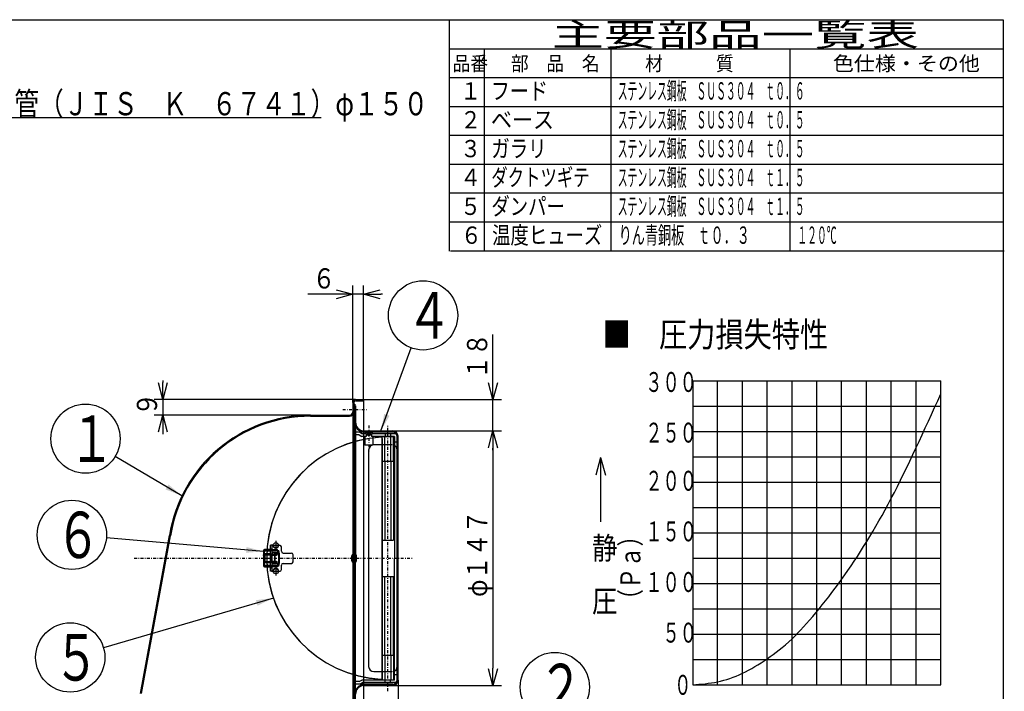
# Model space of a CAD drawing. Extents: x 15 to 291, y 11 to 200.
# Drawn here: x 114 to 285, y 83 to 200 of the extents above; entities that cross this region are included whole.
import ezdxf

# ---------------------------------------------------------------- set-up
doc = ezdxf.new("R2010")
doc.units = 0
doc.linetypes.add('DASHDOT', pattern=[1, 0.5, -0.25, 0, -0.25])
doc.layers.get('0').update_dxf_attribs({"linetype": 'CONTINUOUS'})
doc.layers.get('DEFPOINTS').update_dxf_attribs({"linetype": 'CONTINUOUS'})
for name, color, linetype in [('DD0', 4, 'CONTINUOUS'), ('M0', 3, 'CONTINUOUS'), ('M46', 3, 'CONTINUOUS')]:
    doc.layers.add(name, color=color, linetype=linetype)
doc.styles.get("Standard").update_dxf_attribs({"font": 'txt', "bigfont": 'BIGFONT'})
doc.dimstyles.new('LEADSTYL', dxfattribs={"dimtxt": 3.5, "dimasz": 3, "dimexe": 0.18, "dimexo": 0.0625, "dimgap": 1, "dimtad": 0, "dimtih": 1, "dimtoh": 1, "dimdec": 4, "dimzin": 0, "dimtxsty": 'STANDARD', "dimblk1": 'OPEN', "dimblk2": 'OPEN', "dimsah": 1, "dimcen": 0.09, "dimazin": 3, "dimtfac": 1, "dimtdec": 4, "dimtofl": 0, "dimtmove": 0, "dimatfit": 3, "dimtolj": 1, "dimtzin": 0})
doc.dimstyles.get("Standard").update_dxf_attribs({"dimtxt": 2.5, "dimasz": 3, "dimexe": 1.5, "dimexo": 0, "dimgap": 0.7, "dimtad": 3, "dimtxsty": 'STANDARD', "dimblk1": 'OPEN', "dimblk2": 'OPEN', "dimsah": 1, "dimcen": 0.09, "dimazin": 3, "dimtfac": 1, "dimtdec": 4, "dimtofl": 0, "dimtmove": 0, "dimatfit": 3, "dimtolj": 1, "dimtzin": 0})

# ---------------------------------------------------------------- blocks, each defined once
blk = doc.blocks.new('LEAD0')
at = {"layer": 'DD0'}
blk.add_circle((206.80841, 84.117928), 6, dxfattribs=at)
at = {"layer": 'DD0', "width": 0.721393}
blk.add_text('２', height=8.04, dxfattribs=at).set_placement((203.90841, 80.097928))
blk = doc.blocks.new('_OPEN')
at = {"color": 0}
for p, q in [((0, 0), (-1, 0)), ((-0.965926, 0.25882), (0, 0)), ((0, 0), (-0.965926, -0.25882))]:
    blk.add_line(p, q, dxfattribs=at)
blk = doc.blocks.new('LEAD1')
at = {"layer": 'DD0'}
blk.add_circle((122.827789, 89.251259), 6, dxfattribs=at)
at = {"layer": 'DD0', "width": 0.721393}
blk.add_text('５', height=8.04, dxfattribs=at).set_placement((119.927789, 85.231259))
blk = doc.blocks.new('*D0')
at = {"layer": 'DD0'}
for p, q in [((179.638229, 85.294685), (179.638229, 35.137047)), ((173.638229, 69.606819), (173.638229, 35.137047)), ((170.638229, 36.637047), (170.338229, 36.637047)), ((179.638229, 36.637047), (173.638229, 36.637047)), ((182.938229, 36.637047), (182.638229, 36.637047))]:
    blk.add_line(p, q, dxfattribs=at)
at = {"layer": 'DEFPOINTS'}
for p in [(179.638229, 85.294685), (173.638229, 69.606819), (173.638229, 36.637047)]:
    blk.add_point(p, dxfattribs=at)
at = {"layer": 'DD0', "xscale": 3, "yscale": 3}
blk.add_blockref('_OPEN', (173.638229, 36.637047), dxfattribs=at)
at = {"layer": 'DD0', "xscale": 3, "yscale": 3, "rotation": 180}
blk.add_blockref('_OPEN', (179.638229, 36.637047), dxfattribs=at)
at = {"layer": 'DD0', "width": 0.833333}
blk.add_text('２０', height=3.5, dxfattribs=at).set_placement((173.429896, 37.637047))
blk = doc.blocks.new('*D3')
at = {"layer": 'DD0'}
for p, q in [((171.808228, 133.444687), (171.808228, 153.687088)), ((173.638229, 133.924683), (173.638229, 153.687088)), ((168.808228, 152.187088), (164.008227, 152.187088)), ((173.638229, 152.187088), (171.808228, 152.187088)), ((176.938229, 152.187088), (176.638229, 152.187088))]:
    blk.add_line(p, q, dxfattribs=at)
at = {"layer": 'DEFPOINTS'}
for p in [(171.808228, 152.187088), (171.808228, 133.444687), (173.638229, 133.924683)]:
    blk.add_point(p, dxfattribs=at)
at = {"layer": 'DD0', "xscale": 3, "yscale": 3}
blk.add_blockref('_OPEN', (171.808228, 152.187088), dxfattribs=at)
at = {"layer": 'DD0', "xscale": 3, "yscale": 3, "rotation": 180}
blk.add_blockref('_OPEN', (173.638229, 152.187088), dxfattribs=at)
at = {"layer": 'DD0', "width": 0.833333}
blk.add_text('６', height=3.5, dxfattribs=at).set_placement((164.799891, 153.187088))
blk = doc.blocks.new('LEAD2')
at = {"layer": 'DD0'}
blk.add_circle((125.468078, 127.158226), 6, dxfattribs=at)
at = {"layer": 'DD0', "width": 0.721393}
blk.add_text('１', height=8.04, dxfattribs=at).set_placement((122.568078, 123.138226))
blk = doc.blocks.new('LEAD3')
at = {"layer": 'DD0'}
blk.add_circle((123.111961, 110.489342), 6, dxfattribs=at)
at = {"layer": 'DD0', "width": 0.721393}
blk.add_text('６', height=8.04, dxfattribs=at).set_placement((120.211961, 106.469342))
blk = doc.blocks.new('*D4')
at = {"layer": 'DD0'}
for p, q in [((138.870316, 137.224683), (138.870316, 136.924683)), ((172.288223, 133.924683), (137.370316, 133.924683)), ((138.870316, 133.924683), (138.870316, 131.224686)), ((164.48822, 131.224686), (137.370316, 131.224686)), ((138.870316, 128.224686), (138.870316, 127.924686))]:
    blk.add_line(p, q, dxfattribs=at)
at = {"layer": 'DEFPOINTS'}
for p in [(172.288223, 133.924683), (138.870316, 131.224686), (164.48822, 131.224686)]:
    blk.add_point(p, dxfattribs=at)
at = {"layer": 'DD0', "xscale": 3, "yscale": 3}
for p, rotation in [((138.870316, 133.924683), 270), ((138.870316, 131.224686), 90)]:
    blk.add_blockref('_OPEN', p, dxfattribs=dict(at, rotation=rotation))
at = {"layer": 'DD0', "width": 0.833333}
blk.add_text('９', height=3.5, rotation=90.000003, dxfattribs=at).set_placement((137.870316, 131.116343))
blk = doc.blocks.new('*D5')
at = {"layer": 'DD0'}
for p, q in [((196.087936, 136.924683), (196.087936, 145.224683)), ((173.638229, 133.924683), (197.587936, 133.924683)), ((196.087936, 128.49469), (196.087936, 133.924683)), ((178.73822, 128.49469), (197.587936, 128.49469)), ((196.087936, 125.19469), (196.087936, 125.49469))]:
    blk.add_line(p, q, dxfattribs=at)
at = {"layer": 'DEFPOINTS'}
for p in [(173.638229, 133.924683), (196.087936, 133.924683), (178.73822, 128.49469)]:
    blk.add_point(p, dxfattribs=at)
at = {"layer": 'DD0', "xscale": 3, "yscale": 3}
for p, rotation in [((196.087936, 133.924683), 270), ((196.087936, 128.49469), 90)]:
    blk.add_blockref('_OPEN', p, dxfattribs=dict(at, rotation=rotation))
at = {"layer": 'DD0', "width": 0.833333}
blk.add_text('１８', height=3.5, rotation=90.000003, dxfattribs=at).set_placement((195.087936, 137.516352))
blk = doc.blocks.new('LEAD4')
at = {"layer": 'DD0'}
blk.add_circle((183.970504, 148.526611), 6, dxfattribs=at)
at = {"layer": 'DD0', "width": 0.721393}
blk.add_text('４', height=8.04, dxfattribs=at).set_placement((181.070504, 144.506611))
blk = doc.blocks.new('*D6')
at = {"layer": 'DD0'}
for p, q in [((178.73822, 128.49469), (197.587952, 128.49469)), ((196.087952, 125.49469), (196.087952, 87.394684)), ((178.73822, 84.394684), (197.587952, 84.394684))]:
    blk.add_line(p, q, dxfattribs=at)
at = {"layer": 'DEFPOINTS'}
for p in [(178.73822, 128.49469), (178.73822, 84.394684), (196.087952, 84.394684)]:
    blk.add_point(p, dxfattribs=at)
at = {"layer": 'DD0', "xscale": 3, "yscale": 3}
for p, rotation in [((196.087952, 128.49469), 90), ((196.087952, 84.394684), 270)]:
    blk.add_blockref('_OPEN', p, dxfattribs=dict(at, rotation=rotation))
at = {"layer": 'DD0', "width": 0.833333}
blk.add_text('φ１４７', height=3.5, rotation=90.000003, dxfattribs=at).set_placement((195.087952, 99.736354))

msp = doc.modelspace()

# ---------------------------------------------------------------- linework, layer by layer
at = {"layer": 'M0', "color": 7}
for p, q in [((284.578761, 199.680239), (14.578761, 199.680239)), ((188.578761, 159.680239), (188.578761, 199.680239)), ((284.578761, 14.680239), (284.578761, 199.680239)), ((284.578761, 194.680239), (188.578761, 194.680239)), ((194.578761, 194.680239), (194.578761, 159.680239)), ((216.578761, 159.680239), (216.578761, 194.680239)), ((247.578761, 159.680239), (247.578761, 194.680239)), ((284.578761, 189.680239), (188.578761, 189.680239)), ((284.578761, 184.680239), (188.578761, 184.680239)), ((284.578761, 179.680239), (188.578761, 179.680239)), ((284.578761, 174.680239), (188.578761, 174.680239)), ((284.578761, 169.680239), (188.578761, 169.680239)), ((284.578761, 164.680239), (188.578761, 164.680239)), ((284.7, 159.680239), (188.7, 159.680239))]:
    msp.add_line(p, q, dxfattribs=at)
at = {"layer": 'M0'}
for p, q in [((230.707222, 137.157395), (230.707222, 84.507036)), ((230.707222, 137.157395), (273.709593, 137.157395)), ((235.007459, 84.507036), (235.007459, 137.157395)), ((239.307696, 84.507036), (239.307696, 137.157395)), ((243.607933, 84.507036), (243.607933, 137.157395)), ((247.90817, 84.507036), (247.90817, 137.157395)), ((252.208407, 84.507036), (252.208407, 137.157395)), ((256.508645, 84.507036), (256.508645, 137.157395)), ((260.808882, 84.507036), (260.808882, 137.157395)), ((265.109119, 84.507036), (265.109119, 137.157395)), ((269.409356, 84.507036), (269.409356, 137.157395)), ((273.709593, 84.507036), (273.709593, 137.157395)), ((230.707222, 132.769865), (273.709593, 132.769865)), ((230.707222, 128.382335), (273.709593, 128.382335)), ((214.728645, 123.925008), (213.899028, 120.828838)), ((214.728645, 123.925008), (214.728645, 112.779057)), ((214.728645, 123.925008), (215.558261, 120.828838)), ((230.707222, 123.994805), (273.709593, 123.994805)), ((230.707222, 119.607275), (273.709593, 119.607275)), ((230.707222, 115.219746), (273.709593, 115.219746)), ((230.707222, 110.832216), (273.709593, 110.832216)), ((230.707222, 106.444686), (273.709593, 106.444686)), ((230.707222, 102.057156), (273.709593, 102.057156)), ((230.707222, 97.669626), (273.709593, 97.669626)), ((230.707222, 93.282096), (273.709593, 93.282096)), ((230.707222, 88.894566), (273.709593, 88.894566)), ((230.707222, 84.507036), (273.709593, 84.507036))]:
    msp.add_line(p, q, dxfattribs=at)
at = {"layer": 'M0', "extrusion": (0, 0, -1)}
msp.add_open_spline([(230.707222, 84.507036), (232.141943, 84.622382), (233.576664, 84.737724), (235.007459, 85.037038), (236.438254, 85.336352), (237.865123, 85.819632), (239.307696, 86.506739), (240.75027, 87.193846), (242.208548, 88.084774), (243.607933, 89.031381), (245.007319, 89.977989), (246.347811, 90.98027), (247.90817, 92.479837), (250.440427, 94.913435), (253.551744, 98.656718), (256.508645, 102.779418), (259.465545, 106.902119), (262.26803, 111.404228), (265.109119, 116.82664), (267.950208, 122.249053), (270.8299, 128.591758), (273.709593, 134.934467)], degree=3, knots=[0, 0, 0, 0, 1, 1, 1, 2, 2, 2, 3, 3, 3, 4, 4, 4, 5, 5, 5, 6, 6, 6, 7, 7, 7, 7], dxfattribs=at)
at = {"layer": 'M46', "color": 7}
for p, q in [((22.66822, 182.791535), (166.297029, 182.791535)), ((171.808227, 133.444687), (171.808227, 77.644685)), ((171.988227, 133.444687), (171.988227, 77.644685)), ((171.988227, 133.144687), (172.138227, 133.144687)), ((172.138227, 133.144687), (172.138227, 77.944685)), ((172.288227, 133.924687), (173.638227, 133.924687)), ((172.288227, 133.744687), (173.638227, 133.744687)), ((173.638227, 133.924687), (173.638227, 77.644685)), ((171.796105, 131.704687), (172.288227, 131.704687)), ((171.808227, 132.784687), (172.288227, 132.784687)), ((172.138227, 132.844687), (172.138227, 106.444686)), ((172.138227, 132.844687), (172.288227, 132.844687)), ((172.288227, 132.844687), (172.288227, 129.994687)), ((164.488227, 131.224687), (171.208227, 131.224687)), ((164.488227, 131.044687), (171.208227, 131.044687)), ((171.988227, 128.944687), (172.138227, 128.944687)), ((171.988227, 128.269687), (171.988227, 106.444686)), ((178.738227, 128.269687), (171.988227, 128.269687)), ((172.288227, 129.3073), (172.288227, 106.444686)), ((173.038227, 128.269687), (173.488227, 127.999687)), ((174.118227, 127.999687), (173.488227, 127.999687)), ((173.788227, 128.494687), (178.738227, 128.494687)), ((173.788227, 128.344687), (178.738227, 128.344687)), ((174.103227, 127.999687), (174.103227, 127.549687)), ((174.118227, 128.224687), (175.018227, 128.224687)), ((174.118227, 127.999687), (174.118227, 127.549687)), ((174.343227, 127.999687), (174.793227, 127.999687)), ((174.343227, 127.999687), (174.343227, 127.789687)), ((174.793227, 127.999687), (174.793227, 127.789687)), ((179.314509, 127.999687), (175.018227, 127.999687)), ((175.018227, 127.999687), (175.018227, 127.549687)), ((175.033227, 127.999687), (175.033227, 127.549687)), ((177.403227, 127.999687), (177.403227, 127.549687)), ((178.333227, 127.999687), (178.333227, 127.549687)), ((172.913584, 127.819687), (171.988227, 127.819687)), ((172.913584, 127.819687), (173.363584, 127.549687)), ((174.118227, 127.549687), (173.363584, 127.549687)), ((173.893227, 127.549687), (173.893227, 126.049686)), ((174.343227, 127.789687), (174.793227, 127.789687)), ((174.343227, 127.789687), (174.568227, 127.659783)), ((174.793227, 127.789687), (174.568227, 127.659783)), ((179.036724, 127.549687), (175.018227, 127.549687)), ((175.243227, 127.549687), (175.243227, 126.049686)), ((176.893227, 127.534687), (176.774739, 127.416198)), ((176.893227, 123.244686), (176.893227, 127.534687)), ((176.893227, 127.534687), (178.843227, 127.534687)), ((176.893227, 127.200887), (176.893227, 123.244686)), ((177.343227, 123.244686), (177.343227, 127.534687)), ((178.393227, 123.244686), (178.393227, 127.534687)), ((178.843227, 123.244686), (178.843227, 127.534687)), ((179.038227, 127.519687), (179.038227, 106.444686)), ((179.038227, 126.619686), (179.488227, 126.619686)), ((179.488227, 85.294685), (179.488227, 127.594687)), ((179.488227, 127.594687), (179.638227, 127.594687)), ((179.488227, 127.519687), (179.488227, 106.444686)), ((179.638227, 85.294685), (179.638227, 127.594687)), ((175.243227, 126.049686), (173.893227, 126.049686)), ((174.538227, 125.194686), (174.538227, 87.694685)), ((178.588227, 126.094686), (175.438227, 126.094686)), ((179.488227, 87.694685), (179.488227, 125.194686)), ((176.893227, 123.244686), (176.893227, 109.594686)), ((176.893227, 123.244686), (178.843227, 123.244686)), ((176.893227, 123.244686), (178.843227, 123.244686)), ((176.893227, 103.294686), (176.893227, 123.244686)), ((176.893227, 103.44477), (176.893227, 123.094686)), ((176.893227, 103.44477), (176.893227, 123.094686)), ((177.343227, 123.244686), (177.343227, 109.594686)), ((178.393227, 123.244686), (178.393227, 109.594686)), ((178.843227, 123.244686), (178.843227, 109.594686)), ((135.021473, 83.026549), (140.0229, 110.381212)), ((135.199187, 82.997955), (140.200614, 110.352617)), ((158.458227, 109.429686), (158.458227, 107.959686)), ((176.893227, 109.594686), (178.843227, 109.594686)), ((176.893227, 109.594686), (176.893227, 89.644685)), ((176.893227, 109.444601), (176.893227, 89.794685)), ((176.893227, 109.444601), (176.893227, 89.794685)), ((156.328227, 107.764686), (156.328227, 107.044686)), ((156.418227, 107.117172), (156.418227, 107.764686)), ((156.418227, 107.629686), (156.418227, 107.104686)), ((157.378227, 107.944686), (156.508227, 107.944686)), ((156.508227, 107.854686), (157.378227, 107.854686)), ((156.508227, 107.177172), (156.508227, 107.629686)), ((156.568227, 107.944686), (156.568227, 107.854686)), ((157.468227, 107.809686), (156.598227, 107.809686)), ((156.598227, 107.809686), (156.598227, 107.719686)), ((156.598227, 107.719686), (157.468227, 107.719686)), ((156.868227, 107.854686), (156.868227, 107.944686)), ((156.898227, 107.809686), (156.898227, 107.719686)), ((157.378227, 107.944686), (158.758227, 107.944686)), ((158.758227, 107.854686), (157.378227, 107.854686)), ((157.468227, 107.809686), (158.968227, 107.809686)), ((158.968227, 107.719686), (157.468227, 107.719686)), ((157.558227, 104.194686), (157.558227, 108.694686)), ((157.978227, 108.694686), (157.558227, 108.694686)), ((157.558227, 108.094686), (157.798227, 108.094686)), ((157.723227, 108.694686), (159.193227, 108.694686)), ((157.798227, 104.194686), (157.798227, 108.694686)), ((158.458227, 107.944686), (158.458227, 107.854686)), ((158.668227, 107.809686), (158.668227, 107.719686)), ((158.758227, 107.764686), (158.758227, 107.944686)), ((158.758227, 107.764686), (158.758227, 107.344686)), ((158.938227, 108.694686), (159.118227, 108.694686)), ((158.968227, 107.629686), (158.968227, 107.809686)), ((158.968227, 107.629686), (158.968227, 105.259686)), ((159.418227, 107.644686), (159.418227, 108.394686)), ((156.328227, 107.494686), (156.343227, 107.494686)), ((156.328227, 107.489974), (156.343227, 107.489974)), ((156.328227, 107.484673), (156.343227, 107.484673)), ((156.328227, 107.458167), (156.343227, 107.458167)), ((156.328227, 107.064123), (156.343227, 107.064123)), ((156.328227, 107.045864), (156.343227, 107.045864)), ((156.328227, 107.044686), (157.378227, 107.044686)), ((156.328227, 106.894686), (156.328227, 107.044686)), ((156.328227, 107.028783), (156.343227, 107.028783)), ((156.328227, 106.894686), (156.328227, 105.994686)), ((156.328227, 106.857971), (156.343227, 106.857971)), ((156.328227, 106.855026), (156.343227, 106.855026)), ((156.328227, 106.734869), (156.343227, 106.734869)), ((156.328227, 106.724856), (156.343227, 106.724856)), ((156.328227, 106.653586), (156.343227, 106.653586)), ((156.328227, 106.637094), (156.343227, 106.637094)), ((156.328227, 106.634738), (156.343227, 106.634738)), ((156.328227, 106.612945), (156.343227, 106.612945)), ((156.328227, 106.608233), (156.343227, 106.608233)), ((156.328227, 106.602932), (156.343227, 106.602932)), ((156.328227, 106.599398), (156.343227, 106.599398)), ((156.328227, 106.594686), (156.343227, 106.594686)), ((156.328227, 106.294686), (156.343227, 106.294686)), ((156.328227, 106.282967), (156.343227, 106.282967)), ((156.328227, 106.27535), (156.343227, 106.27535)), ((156.328227, 106.265975), (156.343227, 106.265975)), ((156.328227, 106.262459), (156.343227, 106.262459)), ((156.328227, 106.25367), (156.343227, 106.25367)), ((156.328227, 106.251326), (156.343227, 106.251326)), ((156.328227, 106.243123), (156.343227, 106.243123)), ((156.328227, 106.23492), (156.343227, 106.23492)), ((156.328227, 106.217928), (156.343227, 106.217928)), ((156.328227, 106.215584), (156.343227, 106.215584)), ((156.328227, 106.207381), (156.343227, 106.207381)), ((156.328227, 106.195076), (156.343227, 106.195076)), ((156.328227, 106.186873), (156.343227, 106.186873)), ((156.328227, 106.184529), (156.343227, 106.184529)), ((156.328227, 106.167537), (156.343227, 106.167537)), ((156.328227, 106.159334), (156.343227, 106.159334)), ((156.328227, 106.150545), (156.343227, 106.150545)), ((156.328227, 106.148201), (156.343227, 106.148201)), ((156.328227, 106.136483), (156.343227, 106.136483)), ((156.328227, 106.126522), (156.343227, 106.126522)), ((156.328227, 106.12535), (156.343227, 106.12535)), ((156.328227, 106.120662), (156.343227, 106.120662)), ((156.328227, 106.11949), (156.343227, 106.11949)), ((156.328227, 106.114803), (156.343227, 106.114803)), ((156.328227, 106.113631), (156.343227, 106.113631)), ((156.328227, 106.108943), (156.343227, 106.108943)), ((156.328227, 106.107772), (156.343227, 106.107772)), ((156.328227, 106.074959), (156.343227, 106.074959)), ((156.328227, 106.035701), (156.343227, 106.035701)), ((156.328227, 106.030428), (156.343227, 106.030428)), ((156.328227, 105.994686), (156.328227, 105.844686)), ((156.328227, 105.95367), (156.343227, 105.95367)), ((156.328227, 105.944295), (156.343227, 105.944295)), ((156.328227, 105.908553), (156.343227, 105.908553)), ((156.328227, 105.905623), (156.343227, 105.905623)), ((156.328227, 105.844686), (156.328227, 105.124686)), ((157.378227, 105.844686), (156.328227, 105.844686)), ((156.328227, 105.828865), (156.343227, 105.828865)), ((156.328227, 105.817147), (156.343227, 105.817147)), ((156.343227, 107.494686), (156.343227, 107.489974)), ((156.343227, 107.489974), (156.343227, 106.855026)), ((156.343227, 106.855026), (156.343227, 106.724856)), ((156.343227, 106.724856), (156.343227, 106.637094)), ((156.343227, 106.637094), (156.343227, 106.594686)), ((156.343227, 106.294686), (156.343227, 106.167537)), ((156.343227, 106.167537), (156.343227, 106.12535)), ((156.343227, 106.12535), (156.343227, 106.108943)), ((156.343227, 106.108943), (156.343227, 105.402889)), ((156.418227, 107.119686), (156.508227, 107.119686)), ((156.418227, 106.894686), (156.418227, 107.117172)), ((157.378227, 107.117172), (156.418227, 107.117172)), ((156.418227, 107.104686), (157.468227, 107.104686)), ((156.418227, 106.954686), (156.418227, 107.104686)), ((156.418227, 106.954686), (156.418227, 105.934686)), ((156.418227, 105.994686), (156.418227, 106.894686)), ((156.418227, 105.7722), (156.418227, 105.994686)), ((156.418227, 105.934686), (156.418227, 105.784686)), ((156.478227, 106.894686), (156.478227, 105.994686)), ((157.468227, 107.177172), (156.508227, 107.177172)), ((156.508227, 106.954686), (156.508227, 107.177172)), ((156.508227, 105.934686), (156.508227, 106.954686)), ((156.508227, 105.7122), (156.508227, 105.934686)), ((156.568227, 106.894686), (156.568227, 105.994686)), ((157.528227, 105.994686), (157.528227, 106.894686)), ((157.600713, 106.894686), (157.600713, 105.994686)), ((157.618227, 105.934686), (157.618227, 106.954686)), ((157.690713, 106.954686), (157.690713, 105.934686)), ((158.548227, 107.432172), (157.948227, 107.432172)), ((157.948227, 107.359686), (158.548227, 107.359686)), ((158.548227, 107.059686), (157.948227, 107.059686)), ((157.948227, 106.9872), (158.548227, 106.9872)), ((158.548227, 105.902172), (157.948227, 105.902172)), ((157.948227, 105.829686), (158.548227, 105.829686)), ((158.200029, 107.344686), (158.200029, 105.544686)), ((158.200029, 107.344686), (158.263668, 107.344686)), ((158.263668, 107.344686), (158.433374, 107.344686)), ((158.263668, 107.344686), (158.263668, 105.544686)), ((158.433374, 107.344686), (158.603079, 107.344686)), ((158.603079, 107.344686), (158.758227, 107.344686)), ((158.758227, 107.344686), (158.818227, 107.344686)), ((159.028227, 107.344686), (158.818227, 107.344686)), ((158.938227, 107.344686), (158.938227, 105.544686)), ((159.028227, 107.344686), (159.028227, 105.544686)), ((159.718227, 107.344686), (161.158227, 107.344686)), ((161.458227, 105.844686), (161.458227, 107.044686)), ((171.808227, 105.754686), (171.808227, 107.134686)), ((171.808227, 106.849686), (171.988227, 106.849686)), ((171.808227, 106.039686), (171.988227, 106.039686)), ((171.868227, 106.819686), (172.288227, 106.819686)), ((171.868227, 106.069686), (172.288227, 106.069686)), ((171.988227, 106.894686), (172.138227, 106.894686)), ((171.988227, 84.619685), (171.988227, 106.444686)), ((171.988227, 105.994686), (172.138227, 105.994686)), ((172.318227, 106.699686), (172.063227, 106.444686)), ((172.318227, 106.189686), (172.063227, 106.444686)), ((172.138227, 106.924686), (172.288227, 106.924686)), ((172.138227, 105.964686), (172.288227, 105.964686)), ((172.288227, 105.754686), (172.288227, 107.134686)), ((172.288227, 107.134686), (172.318227, 107.134686)), ((172.288227, 80.044685), (172.288227, 106.444686)), ((172.318227, 106.189686), (172.318227, 106.699686)), ((172.408227, 105.972186), (172.408227, 106.917186)), ((179.038227, 85.369685), (179.038227, 106.444686)), ((179.488227, 85.369685), (179.488227, 106.444686)), ((156.328227, 105.782576), (156.343227, 105.782576)), ((156.328227, 105.779647), (156.343227, 105.779647)), ((156.328227, 105.574568), (156.343227, 105.574568)), ((156.328227, 105.567537), (156.343227, 105.567537)), ((156.328227, 105.453279), (156.343227, 105.453279)), ((156.328227, 105.436873), (156.343227, 105.436873)), ((156.328227, 105.41285), (156.343227, 105.41285)), ((156.328227, 105.402889), (156.343227, 105.402889)), ((156.328227, 105.394686), (156.343227, 105.394686)), ((156.343227, 105.402889), (156.343227, 105.394686)), ((157.468227, 105.784686), (156.418227, 105.784686)), ((156.418227, 105.784686), (156.418227, 105.259686)), ((156.418227, 105.124686), (156.418227, 105.7722)), ((156.418227, 105.7722), (157.378227, 105.7722)), ((156.418227, 105.769686), (156.508227, 105.769686)), ((156.508227, 105.7122), (157.468227, 105.7122)), ((156.508227, 105.259686), (156.508227, 105.7122)), ((157.378227, 105.034686), (156.508227, 105.034686)), ((156.508227, 104.944686), (157.378227, 104.944686)), ((156.568227, 105.034686), (156.568227, 104.944686)), ((156.598227, 105.169686), (156.598227, 105.079686)), ((157.468227, 105.169686), (156.598227, 105.169686)), ((156.598227, 105.079686), (157.468227, 105.079686)), ((156.868227, 104.944686), (156.868227, 105.034686)), ((156.898227, 105.169686), (156.898227, 105.079686)), ((157.378227, 105.034686), (158.758227, 105.034686)), ((158.758227, 104.944686), (157.378227, 104.944686)), ((157.468227, 105.169686), (158.968227, 105.169686)), ((158.968227, 105.079686), (157.468227, 105.079686)), ((157.558227, 104.794686), (157.798227, 104.794686)), ((157.978227, 104.194686), (157.558227, 104.194686)), ((157.723227, 104.194686), (159.193227, 104.194686)), ((158.548227, 105.529686), (157.948227, 105.529686)), ((157.948227, 105.4572), (158.548227, 105.4572)), ((158.263668, 105.544686), (158.200029, 105.544686)), ((158.433374, 105.544686), (158.263668, 105.544686)), ((158.603079, 105.544686), (158.433374, 105.544686)), ((158.458227, 105.034686), (158.458227, 104.944686)), ((158.458227, 104.929686), (158.458227, 103.459686)), ((158.758227, 105.544686), (158.603079, 105.544686)), ((158.668227, 105.169686), (158.668227, 105.079686)), ((158.818227, 105.544686), (158.758227, 105.544686)), ((158.758227, 105.544686), (158.758227, 105.124686)), ((158.758227, 104.944686), (158.758227, 105.124686)), ((158.818227, 105.544686), (159.028227, 105.544686)), ((158.938227, 104.194686), (159.118227, 104.194686)), ((158.968227, 105.079686), (158.968227, 105.259686)), ((159.418227, 104.494686), (159.418227, 105.244686)), ((159.718227, 105.544686), (161.158227, 105.544686)), ((172.288227, 105.754686), (172.318227, 105.754686)), ((176.893227, 89.644685), (176.893227, 103.294686)), ((176.893227, 103.294686), (178.843227, 103.294686)), ((177.343227, 89.644685), (177.343227, 103.294686)), ((178.393227, 89.644685), (178.393227, 103.294686)), ((178.843227, 89.644685), (178.843227, 103.294686)), ((176.893227, 89.644685), (176.893227, 85.354685)), ((176.893227, 85.688484), (176.893227, 89.644685)), ((176.893227, 89.644685), (178.843227, 89.644685)), ((176.893227, 89.644685), (178.843227, 89.644685)), ((177.343227, 89.644685), (177.343227, 85.354685)), ((178.393227, 89.644685), (178.393227, 85.354685)), ((178.843227, 89.644685), (178.843227, 85.354685)), ((172.913584, 85.069685), (173.363584, 85.339685)), ((179.036724, 85.339685), (173.363584, 85.339685)), ((175.438227, 86.794685), (178.588227, 86.794685)), ((176.893227, 85.354685), (176.774739, 85.473174)), ((176.893227, 85.354685), (178.843227, 85.354685)), ((177.403227, 84.889685), (177.403227, 85.339685)), ((178.333227, 84.889685), (178.333227, 85.339685)), ((179.038227, 86.269685), (179.488227, 86.269685)), ((172.913584, 85.069685), (171.988227, 85.069685)), ((178.738227, 84.619685), (171.988227, 84.619685)), ((173.038227, 84.619685), (173.488227, 84.889685)), ((179.314509, 84.889685), (173.488227, 84.889685)), ((173.788227, 84.544685), (178.738227, 84.544685)), ((173.788227, 84.394685), (178.738227, 84.394685)), ((179.488227, 85.294685), (179.638227, 85.294685))]:
    msp.add_line(p, q, dxfattribs=at)
at = {"layer": 'M46', "color": 7, "linetype": 'DASHDOT'}
for p, q in [((170.038227, 132.244687), (174.388227, 132.244687)), ((174.568227, 129.469687), (174.568227, 124.980543)), ((177.868227, 83.419685), (177.868227, 129.469687)), ((133.905285, 106.444686), (182.130518, 106.444686))]:
    msp.add_line(p, q, dxfattribs=at)
at = {"layer": 'M46', "color": 7}
for centre in [(158.458227, 108.694686), (158.458227, 104.194686)]:
    msp.add_circle(centre, 0.45, dxfattribs=at)
for centre, radius, start, end in [((172.288227, 133.444687), 0.48, 90, 180), ((172.288227, 133.444687), 0.3, 90, 180), ((171.208227, 131.824687), 0.78, 270, 360), ((171.208227, 131.824687), 0.6, 270, 360), ((164.488227, 106.444686), 24.780001, 90, 170.859325), ((164.488227, 106.444686), 24.600001, 90, 170.859325), ((173.788227, 129.994687), 1.65, 180, 270), ((173.788227, 129.994687), 1.5, 180, 264.26083), ((173.788227, 129.994687), 1.5, 264.26083, 270), ((174.118227, 127.999687), 0.225, 0, 180), ((175.018227, 127.999687), 0.225, 0, 180), ((178.738227, 127.594687), 0.9, 0, 90), ((178.738227, 127.594687), 0.75, 0, 90), ((178.738227, 127.519687), 0.75, 0, 90), ((177.868227, 106.444686), 21.000001, 92.984792, 266.732452), ((177.868227, 106.444686), 21.000001, 93.267548, 267.015208), ((176.683227, 127.200887), 0.21, 0, 93.267548), ((178.738227, 127.519687), 0.3, 0, 5.73917), ((175.438227, 125.194686), 0.9, 90, 180), ((178.588227, 125.194686), 0.9, 0, 77.486675), ((179.443227, 125.194686), 0.9, 77.486675, 90), ((156.508227, 107.764686), 0.18, 90, 180), ((156.508227, 107.764686), 0.09, 90, 180), ((156.598227, 107.629686), 0.18, 90, 180), ((156.598227, 107.629686), 0.09, 90, 180), ((158.458227, 108.694686), 0.48, 180, 360), ((159.118227, 108.394686), 0.3, 0, 90), ((159.718227, 107.644686), 0.3, 180, 270), ((156.328227, 106.894686), 0.15, 0, 90), ((156.328227, 105.994686), 0.15, 270, 360), ((156.328227, 106.894686), 0.24, 0, 67.975687), ((156.328227, 105.994686), 0.24, 292.024313, 360), ((157.378227, 106.894686), 0.222486, 0, 90), ((157.378227, 106.894686), 0.15, 0, 90), ((157.378227, 105.994686), 0.222486, 270, 360), ((157.378227, 105.994686), 0.15, 270, 360), ((157.468227, 106.954686), 0.222486, 0, 90), ((157.468227, 106.954686), 0.15, 0, 90), ((157.468227, 105.934686), 0.222486, 270, 360), ((157.468227, 105.934686), 0.15, 270, 360), ((157.948227, 107.209686), 0.222486, 90, 270), ((157.948227, 105.679686), 0.222486, 90, 270), ((157.948227, 107.209686), 0.15, 90, 270), ((157.948227, 105.679686), 0.15, 90, 270), ((158.548227, 107.209686), 0.222486, 270, 450), ((158.548227, 107.209686), 0.15, 270, 450), ((158.548227, 105.679686), 0.222486, 270, 450), ((158.548227, 105.679686), 0.15, 270, 450), ((161.158227, 107.044686), 0.3, 0, 90), ((161.158227, 105.844686), 0.3, 270, 360), ((171.868227, 106.879686), 0.06, 180, 270), ((171.868227, 106.009686), 0.06, 90, 180), ((172.100415, 106.917186), 0.307813, 0, 44.958869), ((172.100415, 106.917186), 0.307813, 315.041131, 360), ((172.100415, 105.972186), 0.307813, 0, 44.958869), ((172.100415, 105.972186), 0.307813, 315.041131, 360), ((156.508227, 105.124686), 0.18, 180, 270), ((156.598227, 105.259686), 0.18, 180, 270), ((156.508227, 105.124686), 0.09, 180, 270), ((156.598227, 105.259686), 0.09, 180, 270), ((158.458227, 104.194686), 0.48, 0, 180), ((159.118227, 104.494686), 0.3, 270, 360), ((159.718227, 105.244686), 0.3, 90, 180), ((175.438227, 87.694685), 0.9, 180, 270), ((178.588227, 87.694685), 0.9, 282.513325, 360), ((176.683227, 85.688484), 0.21, 266.732452, 360), ((178.738227, 85.369685), 0.75, 270, 360), ((178.738227, 85.369685), 0.3, 354.26083, 360), ((179.443227, 87.694685), 0.9, 270, 282.513325), ((173.788227, 82.894685), 1.65, 90, 180), ((173.788227, 82.894685), 1.5, 95.73917, 180), ((173.788227, 82.894685), 1.5, 90, 95.73917), ((178.738227, 85.294685), 0.9, 270, 360), ((178.738227, 85.294685), 0.75, 270, 360)]:
    msp.add_arc(centre, radius, start, end, dxfattribs=at)
msp.add_ellipse((171.808227, 106.444686), major_axis=(0, -0.69), ratio=0.391304, start_param=3.1415926536, end_param=6.2831853072, dxfattribs=at)

# ---------------------------------------------------------------- block references
at = {"layer": 'DD0'}
for name in ['LEAD4', 'LEAD2', 'LEAD3', 'LEAD1', 'LEAD0']:
    msp.add_blockref(name, (0, 0), dxfattribs=at)

# ---------------------------------------------------------------- texts
at = {"layer": 'M0', "color": 7}
for s, height, width, p in [('主要部品一覧表', 4, 1.666667, (206.245428, 195.180239)), ('品番', 2.5, 0.9, (189.103755, 190.930239)), ('部\u3000品\u3000名', 2.5, 0.9, (199.203761, 190.930239)), ('材\u3000\u3000\u3000質', 2.5, 0.9, (222.453761, 190.930239)), ('色仕様・その他', 2.5, 1.066667, (254.995428, 190.930239)), ('１', 3, 0.888889, (190.395422, 185.930239)), ('フード', 3, 0.805556, (195.720428, 185.930239)), ('ステンレス鋼板\u3000ＳＵＳ３０４\u3000ｔ０．６', 3, 0.416667, (217.703761, 185.930239)), ('ステンレス鋼板\u3000ＳＵＳ３０４\u3000ｔ０．５', 3, 0.416667, (217.703761, 180.930239)), ('２', 3, 0.888889, (190.395422, 180.930239)), ('ベース', 3, 0.888889, (195.745428, 180.930239)), ('ガラリ', 3, 0.777778, (195.812094, 175.930239)), ('ステンレス鋼板\u3000ＳＵＳ３０４\u3000ｔ０．５', 3, 0.416667, (217.703761, 175.930239)), ('３', 3, 0.888889, (190.395422, 175.930239)), ('ダクトツギテ', 3, 0.694444, (195.787094, 170.930239)), ('ステンレス鋼板\u3000ＳＵＳ３０４\u3000ｔ１．５', 3, 0.416667, (217.703761, 170.930239)), ('４', 3, 0.888889, (190.395422, 170.930239)), ('５', 3, 0.888889, (190.395422, 165.930239)), ('ダンパー', 3, 0.777778, (195.812094, 165.930239)), ('ステンレス鋼板\u3000ＳＵＳ３０４\u3000ｔ１．５', 3, 0.416667, (217.703761, 165.930239)), ('６', 3, 0.888889, (190.516668, 160.930239)), ('温度ヒューズ', 3, 0.777778, (195.933341, 160.930239)), ('りん青銅板\u3000ｔ０．３', 3, 0.555556, (217.866674, 160.930239)), ('１２０℃', 3, 0.416667, (248.825007, 160.930239))]:
    msp.add_text(s, height=height, dxfattribs=dict(at, width=width)).set_placement(p)
at = {"layer": 'M0'}
for s, height, width, p in [('■\u3000圧力損失特性', 4.300237, 0.833333, (215.075205, 143.070314)), ('３００', 3.44019, 0.635142, (222.488777, 135.264371)), ('２５０', 3.44019, 0.635142, (222.488777, 126.489312)), ('２００', 3.44019, 0.635142, (222.488777, 118.150719)), ('１５０', 3.44019, 0.635142, (222.488777, 109.37566)), ('静', 3.870213, 0.833333, (213.244934, 106.267593)), ('１００', 3.44019, 0.635142, (222.488777, 100.600598)), ('圧', 3.870213, 0.833333, (213.244934, 97.079275)), ('\u3000５０', 3.44019, 0.635142, (222.488777, 91.825539)), ('０', 3.44019, 0.635142, (227.488777, 82.786942))]:
    msp.add_text(s, height=height, dxfattribs=dict(at, width=width)).set_placement(p)
at = {"layer": 'M0', "width": 0.777778}
msp.add_text('（Ｐａ）', height=3.483192, rotation=90.000003, dxfattribs=at).set_placement((221.64031, 97.394618))
at = {"layer": 'M46', "color": 7, "width": 0.777778}
msp.add_text('適合ダクト：鋼鈑製および硬質塩化ビニルＶＵ管（ＪＩＳ\u3000Ｋ\u3000６７４１）φ１５０', height=4.032001, dxfattribs=at).set_placement((23.295421, 183.194735))

# ---------------------------------------------------------------- dimensions: what is measured, and where the dimension line sits
at = {"layer": 'DD0'}
for base, p1, p2, picture, middle in [((171.808228, 152.187088), (173.638229, 133.924683), (171.808228, 133.444687), '*D3', (172.723228, 152.187088)), ((173.638229, 36.637047), (179.638229, 85.294685), (173.638229, 69.606819), '*D0', (176.638229, 36.637047))]:
    dim = msp.add_linear_dim(base=base, p1=p1, p2=p2, dimstyle='STANDARD', dxfattribs=at)
    dim.commit()
    dim.dimension.update_dxf_attribs({"geometry": picture, "text_midpoint": middle})
for base, p1, p2, picture, middle in [((196.087936, 133.924683), (178.73822, 128.49469), (173.638229, 133.924683), '*D5', (196.087936, 131.209686)), ((138.870316, 131.224686), (172.288223, 133.924683), (164.48822, 131.224686), '*D4', (138.870316, 132.574684)), ((196.087952, 84.394684), (178.73822, 128.49469), (178.73822, 84.394684), '*D6', (196.087952, 106.444687))]:
    dim = msp.add_linear_dim(base=base, p1=p1, p2=p2, angle=90, dimstyle='STANDARD', dxfattribs=at)
    dim.commit()
    dim.dimension.update_dxf_attribs({"geometry": picture, "text_midpoint": middle})

# ---------------------------------------------------------------- leaders
for points in [[(176.673996, 128.49469), (181.917023, 142.888947)], [(142.191788, 117.257515), (130.631134, 124.101616)], [(156.328232, 107.630653), (129.08989, 109.974861)], [(158.033585, 99.546349), (128.586609, 90.935295)]]:
    msp.add_leader(points, dimstyle='LEADSTYL', dxfattribs=at)

doc.saveas('drawing.dxf')
